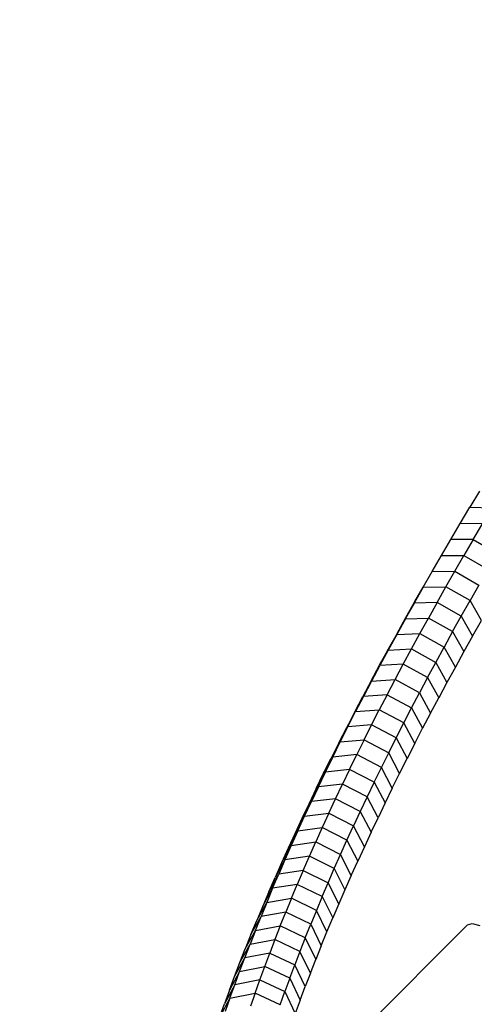
# Model space of a CAD drawing. Extents: x -4075 to 4075, y -4075 to 4075.
# Drawn here: x 2374 to 2512, y 2510 to 2809 of the extents above; entities that cross this region are included whole.
import ezdxf

# ---------------------------------------------------------------- set-up
doc = ezdxf.new("R2010")
doc.units = 0
doc.header["$MEASUREMENT"] = 0
doc.linetypes.add('DASHED', pattern=[0.75, 0.5, -0.25])
doc.layers.add('SW_toestellen', color=2, linetype='CONTINUOUS')

msp = doc.modelspace()

# ---------------------------------------------------------------- linework, layer by layer
at = {"layer": 'SW_toestellen'}
for p, q in [((2513.21, 2665.64), (2510.25, 2660.73)), ((2507.33, 2655.84), (2510.25, 2660.73)), ((2510.25, 2660.73), (2517, 2660.55)), ((2504.45, 2650.97), (2507.33, 2655.84)), ((2514.12, 2655.72), (2507.33, 2655.84)), ((2511.27, 2650.91), (2514.12, 2655.72)), ((2501.61, 2646.12), (2504.45, 2650.97)), ((2511.27, 2650.91), (2504.45, 2650.97)), ((2511.27, 2650.91), (2508.47, 2646.12)), ((2511.27, 2650.91), (2518.56, 2646.67)), ((2498.82, 2641.29), (2501.61, 2646.12)), ((2501.61, 2646.12), (2508.47, 2646.12)), ((2505.71, 2641.34), (2508.47, 2646.12)), ((2508.47, 2646.12), (2515.77, 2641.9)), ((2498.82, 2641.29), (2505.71, 2641.34)), ((2502.99, 2636.59), (2505.71, 2641.34)), ((2505.71, 2641.34), (2513.03, 2637.15)), ((2496.06, 2636.48), (2498.82, 2641.29)), ((2496.06, 2636.48), (2493.35, 2631.69)), ((2493.61, 2632.16), (2496.06, 2636.48)), ((2496.06, 2636.48), (2502.99, 2636.59)), ((2500.31, 2631.86), (2502.99, 2636.59)), ((2510.32, 2632.42), (2502.99, 2636.59)), ((2513.03, 2637.15), (2510.32, 2632.42)), ((2507.66, 2627.71), (2510.32, 2632.42)), ((2513.77, 2626.42), (2510.32, 2632.42)), ((2490.69, 2626.92), (2493.35, 2631.69)), ((2490.86, 2627.31), (2493.61, 2632.16)), ((2493.35, 2631.69), (2490.86, 2627.31)), ((2500.31, 2631.86), (2493.35, 2631.69)), ((2500.31, 2631.86), (2497.68, 2627.14)), ((2507.66, 2627.71), (2500.31, 2631.86)), ((2490.69, 2626.92), (2488.07, 2622.17)), ((2488.17, 2622.48), (2490.86, 2627.31)), ((2490.69, 2626.92), (2488.17, 2622.48)), ((2490.69, 2626.92), (2497.68, 2627.14)), ((2495.09, 2622.45), (2497.68, 2627.14)), ((2505.04, 2623.02), (2497.68, 2627.14)), ((2505.04, 2623.02), (2507.66, 2627.71)), ((2507.66, 2627.71), (2511.09, 2621.68)), ((2511.09, 2621.68), (2513.77, 2626.42)), ((2488.07, 2622.17), (2485.49, 2617.45)), ((2488.17, 2622.48), (2485.51, 2617.68)), ((2488.07, 2622.17), (2485.51, 2617.68)), ((2488.07, 2622.17), (2495.09, 2622.45)), ((2492.54, 2617.78), (2495.09, 2622.45)), ((2495.09, 2622.45), (2502.46, 2618.35)), ((2505.04, 2623.02), (2502.46, 2618.35)), ((2505.04, 2623.02), (2508.46, 2616.97)), ((2511.09, 2621.68), (2508.46, 2616.97)), ((2485.51, 2617.68), (2482.9, 2612.89)), ((2482.9, 2612.89), (2485.49, 2617.45)), ((2485.49, 2617.45), (2482.96, 2612.74)), ((2485.49, 2617.45), (2492.54, 2617.78)), ((2490.04, 2613.13), (2492.54, 2617.78)), ((2492.54, 2617.78), (2499.92, 2613.71)), ((2499.92, 2613.71), (2502.46, 2618.35)), ((2505.87, 2612.28), (2502.46, 2618.35)), ((2508.46, 2616.97), (2505.87, 2612.28)), ((2480.34, 2608.13), (2482.9, 2612.89)), ((2482.96, 2612.74), (2480.34, 2608.13)), ((2482.96, 2612.74), (2480.47, 2608.06)), ((2490.04, 2613.13), (2482.96, 2612.74)), ((2487.58, 2608.51), (2490.04, 2613.13)), ((2497.43, 2609.08), (2490.04, 2613.13)), ((2497.43, 2609.08), (2499.92, 2613.71)), ((2499.92, 2613.71), (2503.32, 2607.61)), ((2505.87, 2612.28), (2503.32, 2607.61)), ((2480.47, 2608.06), (2487.58, 2608.51)), ((2485.16, 2603.91), (2487.58, 2608.51)), ((2494.99, 2604.48), (2487.58, 2608.51)), ((2497.43, 2609.08), (2494.99, 2604.48)), ((2497.43, 2609.08), (2500.82, 2602.96)), ((2480.34, 2608.13), (2477.82, 2603.4)), ((2480.47, 2608.06), (2477.82, 2603.4)), ((2480.47, 2608.06), (2478.02, 2603.4)), ((2503.32, 2607.61), (2500.82, 2602.96)), ((2475.35, 2598.68), (2478.02, 2603.4)), ((2475.35, 2598.68), (2477.82, 2603.4)), ((2478.02, 2603.4), (2475.62, 2598.77)), ((2485.16, 2603.91), (2478.02, 2603.4)), ((2485.16, 2603.91), (2482.79, 2599.33)), ((2485.16, 2603.91), (2492.58, 2599.9)), ((2492.58, 2599.9), (2494.99, 2604.48)), ((2494.99, 2604.48), (2498.36, 2598.33)), ((2498.36, 2598.33), (2500.82, 2602.96)), ((2490.22, 2595.35), (2492.58, 2599.9)), ((2492.58, 2599.9), (2495.94, 2593.73)), ((2472.92, 2594), (2475.62, 2598.77)), ((2475.35, 2598.68), (2472.92, 2594)), ((2473.27, 2594.16), (2475.62, 2598.77)), ((2475.62, 2598.77), (2482.79, 2599.33)), ((2480.47, 2594.77), (2482.79, 2599.33)), ((2490.22, 2595.35), (2482.79, 2599.33)), ((2498.36, 2598.33), (2495.94, 2593.73)), ((2470.54, 2589.33), (2473.27, 2594.16)), ((2470.54, 2589.33), (2472.92, 2594)), ((2470.96, 2589.58), (2473.27, 2594.16)), ((2480.47, 2594.77), (2473.27, 2594.16)), ((2478.19, 2590.25), (2480.47, 2594.77)), ((2487.91, 2590.81), (2480.47, 2594.77)), ((2487.91, 2590.81), (2490.22, 2595.35)), ((2493.57, 2589.15), (2490.22, 2595.35)), ((2493.57, 2589.15), (2495.94, 2593.73)), ((2485.64, 2586.31), (2487.91, 2590.81)), ((2487.91, 2590.81), (2491.24, 2584.6)), ((2470.96, 2589.58), (2468.2, 2584.69)), ((2470.54, 2589.33), (2468.2, 2584.69)), ((2468.7, 2585.02), (2470.96, 2589.58)), ((2470.96, 2589.58), (2478.19, 2590.25)), ((2478.19, 2590.25), (2475.95, 2585.74)), ((2478.19, 2590.25), (2485.64, 2586.31)), ((2493.57, 2589.15), (2491.24, 2584.6)), ((2465.91, 2580.08), (2468.7, 2585.02)), ((2465.91, 2580.08), (2468.2, 2584.69)), ((2466.48, 2580.48), (2468.7, 2585.02)), ((2475.95, 2585.74), (2468.7, 2585.02)), ((2473.76, 2581.26), (2475.95, 2585.74)), ((2483.42, 2581.83), (2475.95, 2585.74)), ((2483.42, 2581.83), (2485.64, 2586.31)), ((2488.96, 2580.07), (2485.64, 2586.31)), ((2481.24, 2577.37), (2483.42, 2581.83)), ((2486.73, 2575.57), (2483.42, 2581.83)), ((2488.96, 2580.07), (2491.24, 2584.6)), ((2466.48, 2580.48), (2463.67, 2575.49)), ((2463.67, 2575.49), (2465.91, 2580.08)), ((2464.31, 2575.98), (2466.48, 2580.48)), ((2473.76, 2581.26), (2466.48, 2580.48)), ((2473.76, 2581.26), (2471.62, 2576.81)), ((2481.24, 2577.37), (2473.76, 2581.26)), ((2486.73, 2575.57), (2488.96, 2580.07)), ((2461.48, 2570.93), (2464.31, 2575.98)), ((2464.31, 2575.98), (2462.19, 2571.5)), ((2471.62, 2576.81), (2464.31, 2575.98)), ((2469.52, 2572.38), (2471.62, 2576.81)), ((2479.11, 2572.94), (2471.62, 2576.81)), ((2481.24, 2577.37), (2479.11, 2572.94)), ((2481.24, 2577.37), (2484.54, 2571.09)), ((2463.67, 2575.49), (2461.48, 2570.93)), ((2479.11, 2572.94), (2477.02, 2568.54)), ((2482.4, 2566.63), (2479.11, 2572.94)), ((2486.73, 2575.57), (2484.54, 2571.09)), ((2462.19, 2571.5), (2459.33, 2566.4)), ((2461.48, 2570.93), (2459.33, 2566.4)), ((2460.11, 2567.05), (2462.19, 2571.5)), ((2469.52, 2572.38), (2462.19, 2571.5)), ((2467.47, 2567.99), (2469.52, 2572.38)), ((2477.02, 2568.54), (2469.52, 2572.38)), ((2484.54, 2571.09), (2482.4, 2566.63)), ((2457.23, 2561.9), (2460.11, 2567.05)), ((2458.09, 2562.62), (2460.11, 2567.05)), ((2460.11, 2567.05), (2467.47, 2567.99)), ((2467.47, 2567.99), (2465.46, 2563.62)), ((2467.47, 2567.99), (2474.98, 2564.16)), ((2477.02, 2568.54), (2474.98, 2564.16)), ((2477.02, 2568.54), (2480.3, 2562.21)), ((2459.33, 2566.4), (2457.23, 2561.9)), ((2472.98, 2559.81), (2474.98, 2564.16)), ((2478.25, 2557.81), (2474.98, 2564.16)), ((2480.3, 2562.21), (2482.4, 2566.63)), ((2458.09, 2562.62), (2455.17, 2557.42)), ((2457.23, 2561.9), (2455.17, 2557.42)), ((2458.09, 2562.62), (2456.1, 2558.23)), ((2458.09, 2562.62), (2465.46, 2563.62)), ((2465.46, 2563.62), (2463.5, 2559.27)), ((2472.98, 2559.81), (2465.46, 2563.62)), ((2480.3, 2562.21), (2478.25, 2557.81)), ((2456.1, 2558.23), (2453.17, 2552.97)), ((2456.1, 2558.23), (2454.17, 2553.86)), ((2456.1, 2558.23), (2463.5, 2559.27)), ((2461.59, 2554.96), (2463.5, 2559.27)), ((2463.5, 2559.27), (2471.03, 2555.49)), ((2471.03, 2555.49), (2472.98, 2559.81)), ((2472.98, 2559.81), (2476.24, 2553.44)), ((2478.25, 2557.81), (2476.24, 2553.44)), ((2455.17, 2557.42), (2453.17, 2552.97)), ((2461.59, 2554.96), (2454.17, 2553.86)), ((2459.73, 2550.67), (2461.59, 2554.96)), ((2469.13, 2551.2), (2461.59, 2554.96)), ((2469.13, 2551.2), (2471.03, 2555.49)), ((2474.28, 2549.1), (2471.03, 2555.49)), ((2454.17, 2553.86), (2451.21, 2548.55)), ((2453.17, 2552.97), (2451.21, 2548.55)), ((2454.17, 2553.86), (2452.28, 2549.53)), ((2474.28, 2549.1), (2476.24, 2553.44)), ((2449.3, 2544.16), (2452.28, 2549.53)), ((2450.44, 2545.22), (2452.28, 2549.53)), ((2459.73, 2550.67), (2452.28, 2549.53)), ((2459.73, 2550.67), (2457.91, 2546.42)), ((2459.73, 2550.67), (2467.28, 2546.93)), ((2467.28, 2546.93), (2469.13, 2551.2)), ((2469.13, 2551.2), (2472.37, 2544.78)), ((2474.28, 2549.1), (2472.37, 2544.78)), ((2449.3, 2544.16), (2451.21, 2548.55)), ((2457.91, 2546.42), (2450.44, 2545.22)), ((2456.14, 2542.19), (2457.91, 2546.42)), ((2465.47, 2542.7), (2457.91, 2546.42)), ((2465.47, 2542.7), (2467.28, 2546.93)), ((2470.51, 2540.5), (2467.28, 2546.93)), ((2447.44, 2539.81), (2450.44, 2545.22)), ((2449.3, 2544.16), (2447.44, 2539.81)), ((2450.44, 2545.22), (2448.65, 2540.94)), ((2472.37, 2544.78), (2470.51, 2540.5)), ((2445.63, 2535.48), (2448.65, 2540.94)), ((2448.65, 2540.94), (2446.91, 2536.7)), ((2448.65, 2540.94), (2456.14, 2542.19)), ((2456.14, 2542.19), (2454.42, 2538)), ((2463.71, 2538.5), (2456.14, 2542.19)), ((2465.47, 2542.7), (2463.71, 2538.5)), ((2465.47, 2542.7), (2468.69, 2536.24)), ((2470.51, 2540.5), (2468.69, 2536.24)), ((2447.44, 2539.81), (2445.63, 2535.48)), ((2454.42, 2538), (2446.91, 2536.7)), ((2452.75, 2533.83), (2454.42, 2538)), ((2462, 2534.32), (2454.42, 2538)), ((2463.71, 2538.5), (2462, 2534.32)), ((2466.92, 2532.02), (2463.71, 2538.5)), ((2443.87, 2531.18), (2446.91, 2536.7)), ((2443.87, 2531.18), (2445.63, 2535.48)), ((2445.22, 2532.48), (2446.91, 2536.7)), ((2509.52, 2534.11), (2447.63, 2472.22)), ((2460.33, 2530.18), (2462, 2534.32)), ((2462, 2534.32), (2465.2, 2527.82)), ((2466.92, 2532.02), (2468.69, 2536.24)), ((2509.52, 2534.11), (2510.96, 2534.55)), ((2510.96, 2534.55), (2513.3, 2533.95)), ((2442.15, 2526.92), (2445.22, 2532.48)), ((2443.87, 2531.18), (2442.15, 2526.92)), ((2445.22, 2532.48), (2443.57, 2528.3)), ((2445.22, 2532.48), (2452.75, 2533.83)), ((2452.75, 2533.83), (2451.12, 2529.7)), ((2460.33, 2530.18), (2452.75, 2533.83)), ((2465.2, 2527.82), (2466.92, 2532.02)), ((2440.49, 2522.69), (2443.57, 2528.3)), ((2441.98, 2524.15), (2443.57, 2528.3)), ((2443.57, 2528.3), (2451.12, 2529.7)), ((2451.12, 2529.7), (2449.54, 2525.6)), ((2458.71, 2526.07), (2451.12, 2529.7)), ((2460.33, 2530.18), (2458.71, 2526.07)), ((2460.33, 2530.18), (2463.53, 2523.66)), ((2440.49, 2522.69), (2442.15, 2526.92)), ((2449.54, 2525.6), (2441.98, 2524.15)), ((2448.02, 2521.53), (2449.54, 2525.6)), ((2449.54, 2525.6), (2457.14, 2521.99)), ((2458.71, 2526.07), (2457.14, 2521.99)), ((2461.9, 2519.53), (2458.71, 2526.07)), ((2465.2, 2527.82), (2463.53, 2523.66)), ((2438.87, 2518.49), (2441.98, 2524.15)), ((2438.87, 2518.49), (2440.49, 2522.69)), ((2440.43, 2520.03), (2441.98, 2524.15)), ((2455.62, 2517.94), (2457.14, 2521.99)), ((2460.32, 2515.43), (2457.14, 2521.99)), ((2461.9, 2519.53), (2463.53, 2523.66)), ((2440.43, 2520.03), (2437.31, 2514.32)), ((2438.93, 2515.95), (2440.43, 2520.03)), ((2440.43, 2520.03), (2448.02, 2521.53)), ((2446.54, 2517.5), (2448.02, 2521.53)), ((2455.62, 2517.94), (2448.02, 2521.53)), ((2461.9, 2519.53), (2460.32, 2515.43)), ((2437.31, 2514.32), (2438.87, 2518.49)), ((2446.54, 2517.5), (2438.93, 2515.95)), ((2445.1, 2513.49), (2446.54, 2517.5)), ((2446.54, 2517.5), (2454.15, 2513.92)), ((2455.62, 2517.94), (2454.15, 2513.92)), ((2455.62, 2517.94), (2458.79, 2511.36)), ((2438.93, 2515.95), (2435.79, 2510.19)), ((2437.31, 2514.32), (2435.79, 2510.19)), ((2437.48, 2511.9), (2438.93, 2515.95)), ((2437.48, 2511.9), (2445.1, 2513.49)), ((2445.1, 2513.49), (2443.72, 2509.53)), ((2452.73, 2509.94), (2445.1, 2513.49)), ((2452.73, 2509.94), (2454.15, 2513.92)), ((2454.15, 2513.92), (2457.31, 2507.32)), ((2458.79, 2511.36), (2460.32, 2515.43)), ((2437.48, 2511.9), (2434.32, 2506.09)), ((2434.32, 2506.09), (2435.79, 2510.19)), ((2437.48, 2511.9), (2436.08, 2507.88)), ((2458.79, 2511.36), (2457.31, 2507.32))]:
    msp.add_line(p, q, dxfattribs=at)
at = {"layer": 'SW_toestellen', "color": 254, "linetype": 'DASHED', "ltscale": 5, "flags": 128}
msp.add_lwpolyline([(3949.95, 1971.22), (3949.65, -1971.81, -0.681607), (1971.17, -3949.95), (-1971.76, -3949.65, -0.681607), (-3949.95, -1971.22), (-3949.65, 1971.78, -0.681587), (-1971.24, 3949.95), (1971.83, 3949.65, -0.681587), (3949.95, 1971.19)], format="xyb", dxfattribs=at)

doc.saveas('drawing.dxf')
